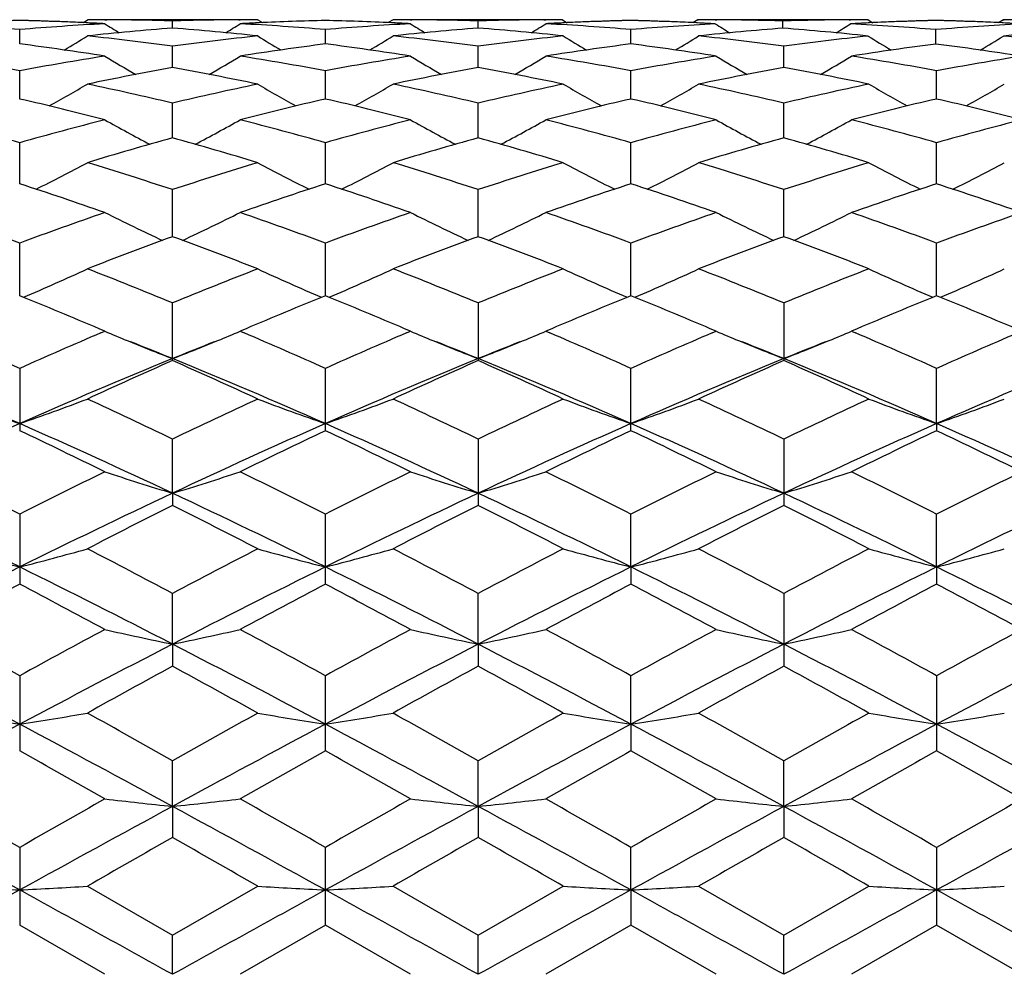
# Model space of a CAD drawing. Units: inches. Extents: x 0 to 11, y 0 to 8.5.
# Drawn here: x 8.1 to 8.3, y 5.8 to 5.9 of the extents above; entities that cross this region are included whole.
import ezdxf

# ---------------------------------------------------------------- set-up
doc = ezdxf.new("R2010")
doc.units = ezdxf.units.IN
doc.header["$LTSCALE"] = 0.605
doc.header["$MEASUREMENT"] = 0
doc.layers.get('0').update_dxf_attribs({"linetype": 'CONTINUOUS'})

msp = doc.modelspace()

# ---------------------------------------------------------------- linework, layer by layer
at = {"color": 7, "linetype": 'CONTINUOUS'}
for p, q in [((8.1292396698, 5.9435712186), (8.1283952403, 5.9430417216)), ((8.1292122331, 5.9430047579), (8.1288700045, 5.9430208789)), ((8.1589694905, 5.943571241), (8.12923967, 5.943571218)), ((8.1321600862, 5.9435613849), (8.132526204, 5.9435594786)), ((8.1440279987, 5.9420847214), (8.1440280267, 5.9433491968)), ((8.1556492774, 5.9435602744), (8.1558948407, 5.9435618366)), ((8.1589694905, 5.943571241), (8.1598039295, 5.9430488454)), ((8.1592182212, 5.9430224559), (8.1589965421, 5.9430117379)), ((8.1827086881, 5.9435712432), (8.1818746269, 5.9430482357)), ((8.1826816331, 5.9430120538), (8.1824597874, 5.9430224634)), ((8.2124385061, 5.943571218), (8.1827086862, 5.943571241)), ((8.1857833367, 5.9435614909), (8.1860290656, 5.9435602734)), ((8.1976501764, 5.9420847211), (8.1976501484, 5.9433491968)), ((8.2091521352, 5.9435594797), (8.2095180896, 5.9435618501)), ((8.2124385061, 5.943571218), (8.2132833125, 5.9430423254)), ((8.2128080068, 5.9430208714), (8.212465942, 5.9430043168)), ((8.2361790805, 5.9435712162), (8.2353349105, 5.9430418302)), ((8.2361515221, 5.9430049729), (8.2359320148, 5.9430153369)), ((8.2660622255, 5.943571218), (8.2361790816, 5.943571218)), ((8.2361790816, 5.943571218), (8.2363309806, 5.9435709212)), ((8.2392560159, 5.9435605239), (8.2394993285, 5.9435592445)), ((8.2511213065, 5.9420731743), (8.2511212709, 5.9433446065)), ((8.2627420905, 5.9435592452), (8.2629879718, 5.9435608841)), ((8.2660622255, 5.943571218), (8.2669069806, 5.9430423156)), ((8.2663119492, 5.9430153303), (8.2660897913, 5.9430045238)), ((8.2898024336, 5.943571216), (8.2889581966, 5.9430417789)), ((8.289774875, 5.9430049175), (8.2895541924, 5.9430153369)), ((8.3196848447, 5.943571218), (8.289802435, 5.943571218)), ((8.289802435, 5.943571218), (8.2899543302, 5.9435709212)), ((8.1172163849, 5.9393214569), (8.1172162827, 5.9418396277)), ((8.1708390875, 5.9393215981), (8.1708390875, 5.9418395459)), ((8.2244617902, 5.9393214572), (8.2244618923, 5.9418396277)), ((8.2779327265, 5.9393017724), (8.2779327637, 5.9418270508)), ((8.1440279525, 5.9351646419), (8.1440280267, 5.9389155114)), ((8.1976502226, 5.9351646413), (8.1976501484, 5.9389155114)), ((8.251273271, 5.9351649544), (8.2512731773, 5.9389152743)), ((8.1172164659, 5.9296505077), (8.1172162827, 5.9346012738)), ((8.1708390875, 5.929650778), (8.1708390875, 5.9346010897)), ((8.2244617092, 5.9296505082), (8.2244618923, 5.9346012738)), ((8.2780846019, 5.9296504697), (8.2780846698, 5.9346013267)), ((8.1440279139, 5.9228251622), (8.1440280267, 5.9289345163)), ((8.1976502612, 5.9228251612), (8.1976501484, 5.9289345163)), ((8.2512733191, 5.9228256411), (8.2512731773, 5.9289341024)), ((8.117216536, 5.9147479569), (8.1172162827, 5.9219625752)), ((8.1708390875, 5.9147483594), (8.1708390875, 5.921962295)), ((8.2244616391, 5.9147479577), (8.2244618923, 5.9219625752)), ((8.2780845759, 5.9147479178), (8.2780846698, 5.9219626557)), ((8.1440278791, 5.9054864926), (8.1440280267, 5.9137462153)), ((8.197650296, 5.9054864912), (8.1976501484, 5.9137462153)), ((8.2512733622, 5.9054871202), (8.2512731773, 5.9137456387)), ((8.1172166014, 5.8951213044), (8.1172162827, 5.9043540708)), ((8.1708390875, 5.8951218357), (8.1708390875, 5.904353704)), ((8.2244615737, 5.8951212978), (8.2244618923, 5.9043540708)), ((8.2780845516, 5.8951212644), (8.2780846698, 5.9043541761)), ((8.1440280267, 5.8837393212), (8.1440280267, 5.8938679997)), ((8.1976501484, 5.8938679997), (8.1976501484, 5.8837393212)), ((8.2512731773, 5.8938672801), (8.2512731773, 5.8837400966)), ((8.1321564159, 5.8888981038), (8.1311313676, 5.8893348223)), ((8.1314479087, 5.8885949719), (8.1321564159, 5.8888981038)), ((8.1569269585, 5.8893363834), (8.1558983315, 5.8888981038)), ((8.1558983315, 5.8888981038), (8.1566092682, 5.8885943586)), ((8.1857798435, 5.8888981038), (8.1847512166, 5.8893363834)), ((8.1850689076, 5.8885939065), (8.1857798435, 5.8888981038)), ((8.2105468077, 5.8893348221), (8.2095217594, 5.8888981035)), ((8.2095217594, 5.8888981035), (8.2102302672, 5.8885954235)), ((8.2394041752, 5.8888981038), (8.238379051, 5.8893348445)), ((8.2386956009, 5.888594952), (8.2394041752, 5.8888981038)), ((8.2641664461, 5.8893338374), (8.2631436303, 5.8888981042)), ((8.2631436303, 5.8888981042), (8.2638506365, 5.8885960901)), ((8.1172162827, 5.8823755963), (8.1172162827, 5.8714393971)), ((8.1708390875, 5.8714398662), (8.1708390875, 5.8823751555)), ((8.2244618923, 5.8714393979), (8.2244618923, 5.8823755963)), ((8.2780845442, 5.8726832034), (8.2780846698, 5.8823757229)), ((8.2780845442, 5.8726832034), (8.2780846698, 5.871439263)), ((8.1440278516, 5.860460548), (8.1440280267, 5.8699770234)), ((8.1976501484, 5.8699770234), (8.1976501484, 5.8583244016)), ((8.2512731773, 5.8699761851), (8.2512731773, 5.8583252832)), ((8.1440278516, 5.860460548), (8.1440280267, 5.8583244018)), ((8.1172162827, 5.8567758511), (8.1172162827, 5.8445086389)), ((8.1708390875, 5.8445091598), (8.1708390875, 5.8567753513)), ((8.2244615535, 5.8475183338), (8.2244618923, 5.8567758511)), ((8.2780845442, 5.8475182717), (8.2780846698, 5.8567759946)), ((8.2244615535, 5.8475183338), (8.2244618923, 5.8445086407)), ((8.2780845442, 5.8475182717), (8.2780846698, 5.8445084907)), ((8.1440278516, 5.8339657246), (8.1440280267, 5.8428871352)), ((8.1976503235, 5.8339657246), (8.1976501484, 5.8428871352)), ((8.2512731773, 5.842886207), (8.2512731773, 5.830108476)), ((8.1440278516, 5.8339657246), (8.1440280267, 5.8301075185)), ((8.1976503235, 5.8339657246), (8.1976501484, 5.8301075182)), ((8.1172162827, 5.8284268936), (8.1172162827, 5.8152465525)), ((8.1708390875, 5.8152471075), (8.1708390875, 5.8284263518)), ((8.2244615535, 5.8199195264), (8.2244618923, 5.8284268936)), ((8.2780846698, 5.8284270492), (8.2780846698, 5.8152463952)), ((8.2244615535, 5.8199195264), (8.2244618923, 5.8152465552)), ((8.1440278516, 5.8054987185), (8.1440280267, 5.8135211556)), ((8.1976503235, 5.8054987185), (8.1976501484, 5.8135211556)), ((8.2512733958, 5.8054989099), (8.2512731773, 5.8135201689)), ((8.1440278516, 5.8054987185), (8.1440280267, 5.800049883)), ((8.1976503235, 5.8054987185), (8.1976501484, 5.8000498824)), ((8.2512733958, 5.8054989099), (8.2512731773, 5.8000508838)), ((8.1172162827, 5.7982944345), (8.1172162827, 5.7846499544)), ((8.1708390875, 5.7846505246), (8.1708390875, 5.7982938692)), ((8.2244615535, 5.7908270219), (8.2244618923, 5.7982944345)), ((8.2780846698, 5.7982945969), (8.2780846698, 5.7846497934)), ((8.1290877529, 5.7914850955), (8.1440280267, 5.7828794401)), ((8.1440280267, 5.7828794401), (8.1589694905, 5.7914850949)), ((8.1827086862, 5.791485096), (8.1976501484, 5.7828794401)), ((8.1976501484, 5.7828794401), (8.2125904243, 5.7914850949)), ((8.2244615535, 5.7908270219), (8.2244618923, 5.7846499579)), ((8.2363309794, 5.7914850947), (8.2512731773, 5.7828784287)), ((8.2512731773, 5.7828784287), (8.2662141276, 5.7914850949)), ((8.1321564159, 5.7760273896), (8.1172162819, 5.784649955)), ((8.1708390874, 5.7846505247), (8.1558983315, 5.7760273896)), ((8.1857798435, 5.7760273896), (8.1708390874, 5.7846505247)), ((8.2244618943, 5.7846499571), (8.2095217594, 5.7760273892)), ((8.2394041752, 5.7760273896), (8.2244618943, 5.7846499571)), ((8.2780846703, 5.784649793), (8.2631436303, 5.7760273901)), ((8.2930265531, 5.7760273896), (8.2780846703, 5.784649793)), ((8.1440278516, 5.776029262), (8.1440280267, 5.7828794401)), ((8.1976503235, 5.776029262), (8.1976501484, 5.7828794401)), ((8.2512733958, 5.7760292617), (8.2512731773, 5.7828784287))]:
    msp.add_line(p, q, dxfattribs=at)
for centre, radius, start, end in [((8.0751641656, 5.4341927289), 0.5093856638, 85.2645819804, 86.9321298394), ((8.1294261366, 5.4392984343), 0.5042731992, 91.3701606336, 92.6915400657), ((8.1291305663, 5.4390694983), 0.5045022647, 91.3359614475, 92.5911105554), ((8.1593118007, 5.4336112906), 0.5099687003, 93.0523935246, 94.7348846009), ((8.1056165717, 5.439501175), 0.5040704546, 87.4076633071, 88.6641169995), ((8.1052944554, 5.438969694), 0.5046022232, 87.322105788, 88.628939688), ((8.1052119727, 5.437164116), 0.5064096835, 86.9500342023, 87.2835651347), ((8.1290877236, 5.4409854293), 0.5025858118, 89.649742336, 89.9653590454), ((8.3226606729, 6.2470057553), 0.3588852952, 237.9389802835, 238.4158042618), ((8.1290847425, 5.4406574861), 0.5029137677, 88.2972962635, 89.6079193809), ((8.1589765033, 5.4403542665), 0.5032170077, 90.3788373306, 91.7022688441), ((7.9652994399, 6.2471379724), 0.3590475813, 301.5860860649, 302.0626182991), ((8.1589695391, 5.4409441045), 0.5026271365, 90.0000055415, 90.3504950911), ((8.1828338815, 5.437378586), 0.506195044, 92.6991259623, 93.0502522443), ((8.1288036479, 5.4345182093), 0.5090598362, 85.2634276346, 86.948993387), ((8.1827409693, 5.4395122553), 0.5040593632, 91.3529973523, 92.6747718843), ((8.1589228881, 5.4391052295), 0.5044666136, 87.3257799148, 88.6464685326), ((8.2129485885, 5.4334301032), 0.5101503421, 93.0528083075, 94.7347707031), ((8.158843084, 5.4373540382), 0.5062196215, 86.9497588994, 87.3008680093), ((8.18270864, 5.4409449069), 0.5026263341, 89.6495047007, 89.9999947409), ((8.3763728505, 6.2471284659), 0.359036401, 237.9373722349, 238.4139209058), ((8.1827052298, 5.4405501803), 0.5030210747, 88.2974733514, 89.6214014029), ((8.2125968285, 5.4404717194), 0.5030995533, 90.3923039332, 91.7024616957), ((8.0190116911, 6.2470151436), 0.3588963363, 301.5842026401, 302.0610103699), ((8.2125904541, 5.4409849807), 0.5025862603, 90.0346412021, 90.3502575159), ((8.2364650033, 5.43718852), 0.5063852502, 92.7164301508, 93.0499772068), ((8.182436316, 5.4346388996), 0.5089388251, 85.2634130471, 86.9493089892), ((8.2363685792, 5.4393978991), 0.5041737784, 91.3705043117, 92.6784676823), ((8.2360753071, 5.4391016746), 0.5044701659, 91.3363811742, 92.5918392541), ((8.2125590434, 5.4394029669), 0.5041686202, 87.4084743272, 88.664454114), ((8.2122391722, 5.4389359205), 0.5046359172, 87.3089527258, 88.6293629194), ((8.266583269, 5.4331772625), 0.5104033818, 93.0695332484, 94.7337557035), ((8.2121658488, 5.4373395498), 0.5062339702, 86.9328823507, 87.2842743859), ((8.236027074, 5.4410680749), 0.5025031661, 89.6318312225, 89.965348398), ((8.4300013803, 6.2474095142), 0.3593643257, 237.9407539461, 238.4184901592), ((8.2360225081, 5.4405484909), 0.5030227694, 88.2799479549, 89.6039767752), ((8.26622167, 5.440479927), 0.5030913515, 90.3962835154, 91.720003928), ((8.0724463273, 6.2470975374), 0.3589917911, 301.5797949782, 302.0581201168), ((8.2662141743, 5.4410824705), 0.5024887706, 90.0346461994, 90.367867038), ((8.2900889325, 5.43710844), 0.5064653265, 92.7160094981, 93.0669380217), ((8.23574861, 5.4345018606), 0.5090759781, 85.2467830485, 86.9323615751), ((8.289993494, 5.4392899913), 0.5042816999, 91.370453868, 92.6916539491), ((8.289699736, 5.4390087965), 0.5045630508, 91.3363225394, 92.5914611076), ((8.2661794118, 5.4393617895), 0.5042098362, 87.4083543643, 88.6642893221), ((8.2658576456, 5.438841087), 0.5047308199, 87.3090381188, 88.6291319529), ((8.3201935925, 5.4333579974), 0.5102222613, 93.0692695171, 94.7511536268), ((8.2657812841, 5.4371745338), 0.5063991207, 86.9330981629, 87.2842638907), ((7.9397989644, 6.2468786245), 0.3599505478, 300.9721153889, 301.7271281423), ((8.1834447256, 5.4286829982), 0.5149124369, 94.3903038967, 96.0597465983), ((8.0737909848, 5.4196442365), 0.5239999035, 82.2968781272, 83.9424005777), ((8.1044963207, 5.427377907), 0.5162225026, 83.9427201292, 85.6080575991), ((8.2145137607, 5.4175465337), 0.5261120124, 96.0602951686, 97.6993397955), ((8.3484443645, 6.2471848551), 0.3603088746, 238.2733112422, 239.0274680924), ((7.9932267605, 6.2471964287), 0.3603224262, 300.9725459857, 301.7266751642), ((8.2370582459, 5.4287297379), 0.514865176, 94.3897477473, 96.0594753491), ((8.1273797387, 5.4193312557), 0.5243145327, 82.29784909, 83.9425129799), ((8.1581035192, 5.4272620366), 0.5163391754, 83.9425612752, 85.6073911932), ((8.2681063302, 5.417828047), 0.5258290778, 96.0604602429, 97.70025833), ((8.401872312, 6.2468673001), 0.3599372878, 238.2728584618, 239.0278984703), ((8.0468044221, 6.2472345671), 0.3603783379, 300.9755927627, 301.7295213394), ((8.2906586525, 5.4289995068), 0.5145946037, 94.406497557, 96.0602227425), ((8.1809635513, 5.4190519157), 0.5245963736, 82.2976900431, 83.9415531482), ((8.2114313833, 5.427383054), 0.5162179963, 83.9250682396, 85.5904104801), ((8.3217584548, 5.4176380881), 0.5260209875, 96.077992951, 97.7006300214), ((8.4553583487, 6.2468804498), 0.3599696871, 238.2733829022, 239.0297531264), ((8.1004264973, 6.2469985127), 0.3601120802, 300.9715210006, 301.7275399026), ((8.3442840832, 5.4290080838), 0.5145863034, 94.406883215, 96.0775616048), ((8.2342968363, 5.4192110607), 0.524436673, 82.2801796027, 83.9245208592), ((8.0484218089, 5.4074156611), 0.5363360468, 81.0180444476, 82.6305119508), ((8.2392421031, 5.4101476921), 0.5335765001, 97.3654280506, 98.986303516), ((8.1021027483, 5.4078276556), 0.5359201254, 81.0172409619, 82.6310277519), ((8.292924575, 5.409725177), 0.5340030516, 97.3659670827, 98.9854798375), ((8.1557590682, 5.407970013), 0.5357745195, 81.0182428401, 82.6326277206), ((8.3465728901, 5.4095042403), 0.5342254075, 97.3820738787, 98.9845803073), ((8.2089885373, 5.4073560057), 0.5363949093, 81.0026549759, 82.6151954712), ((8.0165035804, 5.394538256), 0.5493733809, 79.4366325243, 81.0180046083), ((8.2182564581, 5.3927090019), 0.5512316676, 98.9861522523, 100.5619725005), ((8.3193116599, 6.2465167982), 0.3615514956, 238.8255998913, 239.8243605447), ((7.9686535279, 6.2466457426), 0.3617081801, 300.1777626462, 301.1759650542), ((8.0702034058, 5.3950749703), 0.5488314622, 79.4342616388, 81.0170412134), ((8.2719716337, 5.3921907367), 0.5517579024, 98.9871565073, 100.5615407259), ((8.3730159392, 6.2466310769), 0.3616911246, 238.8240125339, 239.8222616398), ((8.0223578714, 6.2465313569), 0.3615684265, 300.1756635825, 301.1743778522), ((8.1239003536, 5.395487496), 0.5484125168, 79.4339772082, 81.0178985552), ((8.3256352503, 5.3918638419), 0.552086921, 98.9858838904, 100.5594827208), ((8.4267959043, 6.246913503), 0.3620133298, 238.8260773185, 239.8233372901), ((8.0759353786, 6.2466241776), 0.3616708074, 300.174436979, 301.1727795296), ((8.1775181498, 5.3954173881), 0.5484824014, 79.4348096178, 81.0186215437), ((8.3791736132, 5.3923594981), 0.5515842412, 99.0012819204, 100.560296828), ((8.2441825432, 5.3807742674), 0.5633645243, 100.2404335137, 101.7884643285), ((8.0433343866, 5.3779570992), 0.5662326615, 78.2162537375, 79.7565612505), ((8.297749303, 5.3810116378), 0.563121093, 100.2391840708, 101.7880027578), ((8.0968751558, 5.3775863229), 0.5666119949, 78.2159750789, 79.7551334617), ((8.3512444328, 5.3817000336), 0.5624212368, 100.2388222891, 101.7896481813), ((8.1505666445, 5.3779718967), 0.5662207041, 78.2147217116, 79.755016863), ((7.9446884868, 6.2466699235), 0.3644980372, 299.1802533349, 300.3910617336), ((8.0100269353, 5.3615550475), 0.5829886398, 76.7116428251, 78.2158686942), ((8.2789436101, 5.3573993393), 0.5872432828, 101.7885563756, 103.2819966872), ((8.3435563388, 6.246995072), 0.3648734066, 239.6093601885, 240.8187572487), ((7.9981142158, 6.2470083792), 0.3648887406, 299.1812703454, 300.390615561), ((8.0635260133, 5.3609590837), 0.5835969291, 76.7133348295, 78.2161066461), ((8.3324634595, 5.3579021857), 0.5867303908, 101.7889254523, 103.2835580799), ((8.3969822146, 6.2466568731), 0.364482999, 239.6089143517, 240.8197738462), ((8.0517131047, 6.2470131625), 0.3649047088, 299.184204389, 300.3934048153), ((8.1169845444, 5.3602635724), 0.5843112259, 76.7133009924, 78.2143148492), ((8.3861797402, 5.3575296384), 0.5871139942, 101.7903415367, 103.2840705754), ((8.4506227402, 6.2466613067), 0.364495334, 239.6069859461, 240.8177048802), ((8.1054696904, 6.2467795083), 0.3646357566, 299.1837668076, 300.3939213941), ((7.9807457863, 5.3378741502), 0.6073083884, 75.5630638114, 77.0139586085), ((8.3060585198, 5.3430127687), 0.6020202852, 102.9799122431, 104.4436149316), ((8.034558707, 5.3386644544), 0.6064957968, 75.5617861235, 77.0146871568), ((8.3598846494, 5.3421685362), 0.6028883938, 102.9807253618, 104.44225788), ((8.0883128614, 5.3391028402), 0.6060388872, 75.5633382372, 77.0174696896), ((8.4135473689, 5.3419568322), 0.6031035962, 102.9799068146, 104.4409998576), ((8.1417060109, 5.3381674405), 0.6070018996, 75.5643967297, 77.0161830876), ((7.9449138962, 5.3147588604), 0.6311770463, 74.1579816343, 75.5631879548), ((8.2904003942, 5.3115842202), 0.6344718061, 104.4426358305, 105.8403570711), ((8.3131474247, 6.2474513263), 0.3688973644, 240.6181989187, 242.0120930821), ((7.9748299023, 6.2475689184), 0.3690378153, 297.9901061525, 299.383317636), ((7.9987500005, 5.3156487186), 0.6302624904, 74.1545455742, 75.5616635197), ((8.3442978374, 5.3105872436), 0.6355056187, 104.4441414259, 105.8396496109), ((8.3668421628, 6.2475577521), 0.3690250876, 240.616658336, 242.0099177716), ((8.0285246774, 6.2474624261), 0.368910016, 297.9879306955, 299.381777191), ((8.0526002877, 5.3164715539), 0.6294090785, 74.1540216998, 75.5629862206), ((8.3980211889, 5.3101133708), 0.6359892125, 104.4421314435, 105.8367046564), ((8.4206165004, 6.247850311), 0.3693536114, 240.6186494528, 242.010518386), ((8.0820974634, 6.2475699535), 0.369027794, 297.9869610028, 299.380227176), ((8.1062185085, 5.3164075289), 0.6294719923, 74.1552159767, 75.5641174266), ((8.451359513, 5.3111682138), 0.634896859, 104.4410487222, 105.8379847405), ((8.3199141491, 5.2910053468), 0.6558446506, 105.5561495178, 106.9156062675), ((7.9668087884, 5.2863748386), 0.6606630538, 73.090527693, 74.4401683467), ((8.373371257, 5.2915198713), 0.6553047206, 105.5543149969, 106.9149916139), ((8.0201986343, 5.285629609), 0.6614432782, 73.0901518323, 74.4381016414), ((8.4266451711, 5.2927573612), 0.6540194057, 105.5539097973, 106.9173345093), ((8.0739992094, 5.2862808979), 0.6607687028, 73.0883990826, 74.4377930017), ((7.951928993, 6.249788017), 0.3757045336, 296.5873735664, 298.1341426203), ((7.9286458909, 5.2591519609), 0.6891176259, 71.7871654188, 73.0901060195), ((8.3615610534, 5.2523045612), 0.6962942478, 106.9152483581, 108.2048524938), ((8.3363191045, 6.2501507068), 0.3761143659, 241.8662716278, 243.4111360453), ((8.0053539134, 6.2501606788), 0.3761255915, 296.5888796851, 298.1337054878), ((7.981958276, 5.2581228348), 0.6901920029, 71.7894426301, 73.0904490119), ((8.4149320367, 5.2531490077), 0.6954136105, 106.9157889083, 108.206932881), ((8.3897441253, 6.2497782393), 0.3756935266, 241.8658348048, 243.4126417911), ((8.0589789561, 6.250118022), 0.3760866801, 296.5914892988, 298.1363997714), ((8.0351449719, 5.2567927202), 0.6915913087, 71.7895267015, 73.0879731346), ((8.4688007996, 5.2524242887), 0.6961782777, 106.9177302306, 108.2075232168), ((8.4433765349, 6.2497688299), 0.3756893345, 241.8639872449, 243.4107050401), ((8.1127262812, 6.249879438), 0.3758178268, 296.5907958041, 298.1368852056), ((7.8922352345, 5.2204012512), 0.7298862081, 70.8094797954, 72.04672718), ((8.3929861561, 5.2288502693), 0.7209753487, 107.9459814781, 109.1985761175), ((7.9463207322, 5.2217928282), 0.728420073, 70.8078254161, 72.0476175863), ((8.4471113607, 5.2273408106), 0.7225658642, 107.9470089979, 109.1967915851), ((8.0002869869, 5.2226984313), 0.7274523996, 70.8098112913, 72.0513585804), ((8.5008236223, 5.2270189125), 0.7228995856, 107.9458970814, 109.1951683636), ((8.0533456621, 5.2210255441), 0.7292176211, 70.8111868487, 72.0496966361), ((7.8494593779, 5.1833458381), 0.7691206874, 69.6267878175, 70.8097434585), ((8.386752287, 5.1785012343), 0.7742816011, 109.1969031436, 110.3718237634), ((8.3050962065, 6.2542962363), 0.3855324529, 243.3477772886, 245.0167550247), ((7.9828928893, 6.2544055179), 0.3856595726, 294.9853777819, 296.653657119), ((7.9035678, 5.1848169737), 0.7675721774, 69.6225300251, 70.8077741255), ((8.4410250165, 5.1767145266), 0.7761824584, 109.1988002138, 110.3708958021), ((8.3587812199, 6.2543971114), 0.3856502355, 243.3463224904, 245.0146321165), ((8.0365779238, 6.2543046001), 0.3855417424, 294.9832546843, 296.6522024248), ((7.9577355286, 5.1863119771), 0.7659813323, 69.6218107591, 70.8094633968), ((8.4948621422, 5.175996456), 0.7769305697, 109.1962060986, 110.3672698371), ((8.4125483019, 6.2547095019), 0.3859934671, 243.3481863265, 245.0148222251), ((8.0901473317, 6.2544310621), 0.3856783003, 294.9825577073, 296.650740966), ((8.0113589094, 5.1862571773), 0.7660325914, 69.6232830661, 70.8109173867), ((8.5478152196, 5.1778631845), 0.7749475663, 109.1948532268, 110.3688832547), ((8.4226182719, 5.1455900852), 0.8093547483, 110.133748213, 111.2643998826), ((7.8627673585, 5.1384601865), 0.8169681455, 68.742339498, 69.8625324049), ((8.4758456089, 5.1465731312), 0.8082958851, 110.1314598895, 111.2636715044), ((7.9158436874, 5.1370779692), 0.8184537694, 68.7418908199, 69.8599725652), ((8.5286690896, 5.1487374546), 0.8059892085, 110.131032287, 111.2665494297), ((7.9698640089, 5.138181369), 0.8172816473, 68.7397576073, 69.8595030382), ((7.9604809785, 6.2626550546), 0.4000775443, 293.1694583591, 294.9252332876), ((7.8161810466, 5.0955401334), 0.8630243475, 67.6736575666, 68.7418895819), ((8.4762322767, 5.084578631), 0.8748193791, 111.2637014005, 112.317602592), ((8.3277667691, 6.2630715621), 0.4005355437, 245.0751632227, 246.8286866341), ((8.0139080985, 6.2630789767), 0.4005436616, 293.1713251932, 294.9248194046), ((7.869113587, 5.09375303), 0.8649394412, 67.6763735516, 68.7423133974), ((8.5293017071, 5.0860240994), 0.8732723079, 111.2643743804, 112.3200703176), ((8.3811939564, 6.2626477907), 0.4000695915, 245.0747495762, 246.83055307), ((8.0675564259, 6.2629812001), 0.400444022, 293.1734490894, 294.9273365583), ((7.9217364752, 5.0913091495), 0.867579386, 67.6765598565, 68.7393188146), ((8.5834872191, 5.0846789091), 0.8747296663, 111.2667125363, 112.3207080828), ((8.4348187917, 6.2626219058), 0.4000465947, 245.0730401586, 246.8288427709), ((8.1212938645, 6.2627284683), 0.4001667491, 293.1725970996, 294.9277742863), ((7.7681927549, 5.0361982842), 0.927128032, 66.9542839085, 67.8856277192), ((8.5144487084, 5.0492318421), 0.9130155751, 112.1075189227, 113.0530595342), ((7.8228703241, 5.0387496833), 0.9243676276, 66.9527425733, 67.8866708455), ((8.5692103489, 5.046478588), 0.915994633, 112.1087124086, 113.0513765483), ((7.8771981796, 5.040297807), 0.9226676061, 66.955069319, 67.8910338609), ((8.6230441027, 5.0459030131), 0.9166071844, 112.1073923522, 113.0496284949), ((7.9295393983, 5.037227705), 0.9259941949, 66.9563201238, 67.8890615553), ((8.2943001612, 6.271575115), 0.4156107422, 247.0371828357, 247.6200388505), ((7.9936363636, 6.2718318358), 0.4158932427, 292.3816303138, 292.9640156106), ((8.3479942128, 6.2717178955), 0.4157697614, 247.035897908, 247.6184561505), ((8.0473306888, 6.2716884085), 0.4157335212, 292.3800471976, 292.9627311015), ((8.4017558014, 6.2720729836), 0.4161502601, 247.0375720932, 247.6194486958), ((8.1009151245, 6.2718008334), 0.4158516418, 292.3790965267, 292.9614372886), ((7.7109089797, 4.9719582183), 0.9969681172, 65.9494216043, 66.8421316575), ((8.5265556255, 4.9651552479), 1.0044161811, 113.1643863561, 114.0503681289), ((8.297594519, 6.2795847762), 0.4242714266, 247.6205020705, 248.7797640701), ((7.7795899979, 4.9919994636), 0.9636512718, 67.7787360908, 68.2473141088), ((7.9904230308, 6.2796454388), 0.4243417861, 291.2220735059, 292.381096987), ((8.5082482732, 4.9926401186), 0.9629759695, 111.7545586339, 112.2237034868), ((7.7655239554, 4.9743845531), 0.9943476708, 65.944640255, 66.8394836731), ((8.5816517021, 4.9618059186), 1.0080747612, 113.1666057396, 114.0492637211), ((8.3512583388, 6.279653425), 0.4243503871, 247.6189147464, 248.7779147477), ((7.8334299019, 4.9926401187), 0.9629759695, 67.7762965132, 68.2454413661), ((8.044086833, 6.2795768332), 0.4242628722, 291.2202242424, 292.3795096143), ((8.5620881772, 4.9919994636), 0.9636512719, 111.7526858912, 112.2212639092), ((7.8204026525, 4.9772368035), 0.9912316094, 65.9437367109, 66.8415033341), ((8.6356489103, 4.9607912883), 1.0091542996, 113.1632596358, 114.0451894535), ((8.4050151986, 6.2799973819), 0.4247187925, 247.6199049642, 248.7778524409), ((7.8883075499, 4.9957136912), 0.9596568595, 67.7762455144, 68.2468259441), ((8.0976432255, 6.2797578278), 0.4244550752, 291.2198059612, 292.3785545877), ((8.6150829782, 4.9935115077), 0.9620145745, 111.7514542498, 112.2206657117), ((7.874067218, 4.9772607529), 0.9911928219, 65.9453811231, 66.8433229354), ((8.6877860519, 4.9642008694), 1.0054353704, 113.1617697347, 114.0470407823), ((7.6972378315, 4.9219938564), 1.0393231347, 66.1659636488, 67.7721152006), ((8.5392227784, 4.9171865063), 1.0445397528, 112.2311188947, 113.8292025336), ((8.5735627537, 4.9127326974), 1.0617692528, 113.8626935033, 114.7473239615), ((7.7498620982, 4.9195742049), 1.0419401632, 66.1695292484, 67.7715920647), ((7.7094306782, 4.9014435048), 1.0741414831, 65.2594549603, 66.1339537845), ((8.5918160768, 4.9195742049), 1.0419401632, 112.2284079353, 113.8304707516), ((8.6262927749, 4.9146298134), 1.059673412, 113.860078186, 114.7465168325), ((7.7618284534, 4.8988115531), 1.0770437578, 65.258955449, 66.1310401666), ((7.8024553967, 4.9171865063), 1.0445397528, 66.1707974664, 67.7688811053), ((8.6444403436, 4.9219938564), 1.0393231347, 112.2278847994, 113.8340363512), ((8.6781560613, 4.9185894309), 1.0553410842, 113.8596449983, 114.7497764492), ((7.8163174323, 4.9007969666), 1.0748784559, 65.2565524758, 66.1304437538), ((7.8566641989, 4.9186339228), 1.0429789725, 66.1681093093, 67.7685973462), ((8.6984588324, 4.9211053451), 1.0402956131, 112.2295582126, 113.8341887207), ((8.2650674089, 6.2984825587), 0.4507381443, 249.2462305373, 250.8514040527), ((7.9695165636, 6.2981303505), 0.4503559822, 289.145178909, 290.7519185201), ((7.6470381905, 4.8309146447), 1.1518027279, 64.4379274693, 65.2589755643), ((8.649704424, 4.8123308468), 1.17231568, 114.7464243383, 115.5531582928), ((8.3187222187, 6.2986170874), 0.4508754651, 249.2484247909, 250.853112445), ((8.0229525374, 6.29862651), 0.450885488, 289.1469052568, 290.7515577216), ((7.699140004, 4.8275948539), 1.1554535695, 64.4409500203, 65.2594571907), ((8.7021128112, 4.8149989421), 1.1693850222, 114.7471923732, 115.5558954704), ((8.3721582615, 6.2981211183), 0.4503461619, 249.2480642414, 250.8548385024), ((8.0766074962, 6.2984915642), 0.4507477242, 289.1486131144, 290.7537521219), ((7.7505157747, 4.8228823283), 1.160673736, 64.4412201182, 65.2560964041), ((8.7570013065, 4.8123829698), 1.1722902157, 114.7498097463, 115.5565559157), ((8.4257800435, 6.2980830992), 0.4503099287, 249.2465788359, 250.8534007973), ((8.1303374607, 6.2982018721), 0.4504390504, 289.1478425491, 290.7541281054), ((8.6069585125, 4.7628159081), 1.2131169438, 113.8100277938, 115.2017570157), ((7.5727335156, 4.7248839009), 1.2692718338, 63.8486916411, 64.5976271979), ((7.6251938137, 4.757887744), 1.2185464895, 64.799886875, 66.1853990912), ((8.6614207031, 4.7610848455), 1.2150400396, 113.8132935772, 115.2028124005), ((8.7035625739, 4.7492599776), 1.2422085229, 115.3947209398, 116.1600086197), ((7.6286663376, 4.7296934947), 1.2639367335, 63.8465698491, 64.5987013629), ((7.680257472, 4.7610848455), 1.2150400397, 64.7971875995, 66.1867064228), ((8.7164843614, 4.757887744), 1.2185464895, 113.8146009088, 115.200113125), ((8.7597059303, 4.7440151127), 1.2480271224, 115.3960032264, 116.1576879058), ((7.7347196626, 4.7628159081), 1.2131169438, 64.7982429843, 66.1899722062), ((7.6841076454, 4.7332679964), 1.2599273213, 63.849088845, 64.6036670737), ((8.7701298228, 4.7577847593), 1.2186497022, 113.8136139729, 115.198993002), ((8.8137358906, 4.7430816096), 1.2490449249, 115.3945142595, 116.1556129406), ((7.7869689413, 4.759801844), 1.2164289767, 64.8001733519, 66.1880865421), ((7.7348977306, 4.7274107734), 1.2664332739, 63.8508589733, 64.6015418284), ((7.4914630593, 4.620202149), 1.3858865817, 63.1588584485, 63.8491115246), ((8.7490704839, 4.6081416712), 1.3994023891, 116.1575580075, 116.8410655009), ((8.287374087, 6.3331747513), 0.4939705064, 251.6859917153, 253.1305553947), ((8.0006279084, 6.3333047167), 0.4941104649, 286.871031113, 288.315079944), ((7.5474646849, 4.6251817854), 1.3803689207, 63.153624681, 63.8465893508), ((8.8060256776, 4.6014900975), 1.4068415236, 116.1599306066, 116.8398555722), ((8.3410463601, 6.3332923963), 0.4940975411, 251.6849011737, 253.1289877717), ((8.0543001988, 6.3331870184), 0.4939833743, 286.8694634153, 288.3139894818), ((7.6038853215, 4.6307617415), 1.3741273147, 63.1526490515, 63.8487288106), ((8.8606364502, 4.5992968231), 1.4092450368, 116.1566141967, 116.8354260067), ((8.3947987205, 6.3337171296), 0.4945409907, 251.6862828946, 253.1289162249), ((8.1078702974, 6.333373411), 0.4941765936, 286.8690881957, 288.3128975432), ((7.6575642451, 4.6307771487), 1.3740883405, 63.1544504189, 63.8505810971), ((8.9108393025, 4.6061663633), 1.4015715733, 116.154935421, 116.8374464647), ((7.4732129634, 4.5476622098), 1.4506435313, 63.6442407787, 64.8201721403), ((8.7643808277, 4.541088331), 1.4579371941, 115.1823462822, 116.3523635289), ((7.5253198208, 4.5444662343), 1.4541804087, 63.6466400496, 64.8196752614), ((8.8163583543, 4.5444662343), 1.4541804087, 115.1803247386, 116.3533599504), ((7.5772973474, 4.5410883309), 1.4579371942, 63.6476364711, 64.8176537177), ((8.8684652117, 4.5476622098), 1.4506435313, 115.1798278597, 116.3557592213), ((7.6319818897, 4.5433534621), 1.4554361857, 63.6455003939, 64.8175358141), ((8.9225710661, 4.5467086149), 1.4517123132, 115.1810771917, 116.3561285513), ((8.8227974956, 4.5089743894), 1.5104547162, 116.7039688061, 117.3401488368), ((7.4549844052, 4.4887193786), 1.5331663416, 62.6663918031, 63.2931873522), ((8.8742926764, 4.5130368034), 1.5058697933, 116.7011338247, 117.3392910988), ((7.5056848523, 4.4831003328), 1.539499012, 62.6658593266, 63.2900371752), ((8.923796489, 4.5212026404), 1.4967246132, 116.7007073831, 117.3428043779), ((7.5613374927, 4.4871761707), 1.534946623, 62.6632783002, 63.2893447299), ((8.2567982945, 6.3911688847), 0.5612833196, 254.3458464964, 255.6004018002), ((7.9777740636, 6.3907314779), 0.560825059, 284.3969451197, 285.6526937876), ((7.3559897275, 4.3550406991), 1.6836541742, 62.0920552994, 62.665880996), ((8.9513712671, 4.3180260135), 1.7253998228, 117.3391671085, 117.89914412), ((8.3104529411, 6.3913467962), 0.5614633613, 254.3475665956, 255.6017285281), ((8.0312203399, 6.3913650342), 0.5614822433, 284.3982924254, 285.6524125577), ((7.4059193007, 4.3478658095), 1.6917229382, 62.0952767193, 62.6664011707), ((9.0020336071, 4.323802912), 1.7189094292, 117.3399988018, 117.9020551493), ((8.3638993119, 6.3907135924), 0.5608065418, 254.3472856748, 255.6030755045), ((8.0848751696, 6.3911864293), 0.5613014846, 284.3996186096, 285.654133007), ((7.4540030396, 4.3373836773), 1.7035778642, 62.0956134137, 62.6627998484), ((9.0587916235, 4.3179242946), 1.7255708838, 117.3427988572, 117.9027195362), ((8.4175200218, 6.3906606615), 0.5607547664, 254.3461209976, 255.601958097), ((8.1385993545, 6.3908159266), 0.5609175162, 284.3990166783, 285.6544268896), ((8.9109249247, 4.2439411918), 1.7892547389, 116.3336197189, 117.2956489833), ((7.3199715787, 4.2370256645), 1.7970215069, 62.7052685445, 63.6631277895), ((8.9658964676, 4.2413878874), 1.7921417883, 116.3360593857, 117.2965311836), ((7.3757817075, 4.2413878874), 1.7921417883, 62.7034688164, 63.6639406143), ((9.0217065964, 4.2370256644), 1.797021507, 116.3368722105, 117.2947314554), ((7.4307532504, 4.2439411919), 1.7892547389, 62.7043510167, 63.6663802811), ((9.0756017583, 4.2364404398), 1.7976666786, 116.3363722611, 117.2938790978), ((7.4820284411, 4.2393068123), 1.794449614, 62.7056079922, 63.6648352123), ((8.9872884254, 4.1933718085), 1.8663542985, 117.7871402465, 118.306898978), ((7.2176572281, 4.1382715547), 1.9288471891, 61.6981283079, 62.2009908355), ((9.0425548567, 4.190565021), 1.8696041281, 117.7915948988, 118.3104163083), ((7.2772332352, 4.1494840004), 1.9161528408, 61.6958859495, 62.2021036583), ((9.1026113143, 4.1784522161), 1.8833189889, 117.7929361908, 118.3079552814), ((7.3355937426, 4.158092236), 1.9063281149, 61.6985406697, 62.2074004277), ((9.157248894, 4.1764144131), 1.8855947561, 117.7913446442, 118.3057642612), ((7.3819249292, 4.1444193887), 1.9218234146, 61.7004129848, 62.2051572963), ((7.0637857298, 3.9079810158), 2.1903945534, 61.2537182585, 61.6985728871), ((9.1846542503, 3.8824872021), 2.2194830699, 118.3078308927, 118.7468064266), ((8.2800123372, 6.4877159976), 0.6677433637, 257.2071815858, 258.2496443809), ((8.007991078, 6.4879016386), 0.667935763, 281.7515039575, 282.7935863495), ((7.1238901936, 3.9202286583), 2.1765386336, 61.2482508124, 61.6959088626), ((9.2475550625, 3.8654681767), 2.2388662506, 118.310322437, 118.7455181095), ((8.3336811544, 6.4878743197), 0.6679078064, 257.2063918434, 258.2485178504), ((8.061659921, 6.4877432003), 0.6677712014, 281.7503773427, 282.7927966926), ((7.1851966042, 3.9343158186), 2.1604927918, 61.2472013618, 61.6981627722), ((9.3038587287, 3.8602049541), 2.2447706193, 118.3068204731, 118.7408990925), ((8.3874278244, 6.4884657125), 0.6685116079, 257.2073908993, 258.2484633018), ((8.1152319131, 6.4880044739), 0.6680370336, 281.7501096294, 282.792006689), ((7.239009279, 3.9345147441), 2.1602271842, 61.2490810226, 61.7001170468), ((9.3479566136, 3.8777447401), 2.224811778, 118.3050610541, 118.7430228677), ((7.0290048849, 3.7753733012), 2.3161118391, 61.9758156726, 62.724600217), ((9.2108430966, 3.7650288112), 2.3277875157, 117.2771932423, 118.022204343), ((7.0801977619, 3.7707001609), 2.3213787382, 61.9770747955, 62.7241407947), ((9.2614804132, 3.770700161), 2.3213787381, 117.2758592053, 118.0229252045), ((7.1308350785, 3.7650288112), 2.3277875158, 61.977795657, 62.7228067577), ((9.3126732902, 3.7753733011), 2.3161118391, 117.275399783, 118.0241843274), ((7.1867557479, 3.7694816798), 2.3227771628, 61.9762237607, 62.7228448723), ((9.3666874379, 3.7746866576), 2.3169017225, 117.2762257454, 118.0247455904), ((9.3397723947, 3.6423974376), 2.4931666602, 118.6598473574, 119.0518667974), ((6.9211504233, 3.5929769724), 2.5495455893, 60.9543863043, 61.3377603268), ((9.3870331062, 3.6537680965), 2.4801381218, 118.6568774181, 119.050980226), ((6.9659059465, 3.5770642459), 2.5677612355, 60.9538347546, 61.3344659088), ((9.4285380391, 3.6759061057), 2.4549013035, 118.6564665606, 119.0546466824), ((7.0256183853, 3.5882745931), 2.5550046625, 60.9511474719, 61.3337026416), ((8.2505756097, 6.6663645109), 0.8568860667, 260.2421851361, 261.0465415068), ((7.9839858552, 6.6657125095), 0.8562220549, 278.9517730528, 279.7568657664), ((6.6924418524, 3.2350139314), 2.9590204336, 60.6224021665, 60.9538450333), ((9.6562341522, 3.1263865975), 3.0834168546, 119.0508855267, 119.3689760252), ((8.3042301309, 6.666649482), 0.8571723768, 260.2432906971, 261.0473876073), ((8.03743986, 6.6666991745), 0.8572227376, 278.9526358836, 279.7566857952), ((6.7337920101, 3.2128605399), 2.9843452024, 60.6257384683, 60.954388665), ((9.6998015086, 3.1445816521), 3.0626290637, 119.0517562486, 119.3719864139), ((8.3576842876, 6.66566374), 0.8561726296, 260.2431110858, 261.0482500822), ((8.0910946462, 6.6664125684), 0.8569347712, 278.9534814556, 279.7577919144), ((6.7686937084, 3.1795577679), 3.0225485623, 60.6261275973, 60.9506451129), ((9.764193759, 3.12551832), 3.0845230792, 119.0546636384, 119.3726406754), ((8.4113041872, 6.6655756067), 0.8560851265, 260.2423623633, 261.0475370091), ((8.1448144922, 6.6658348274), 0.8563490338, 278.9530956793, 279.7579803764), ((9.6386740016, 2.9589815232), 3.240339306, 118.0042100196, 118.5425214042), ((6.5895440748, 2.9475297627), 3.2533684644, 61.4576974897, 61.9938451168), ((9.6949476473, 2.9541910295), 3.245813881, 118.0058228224, 118.543219929), ((6.6467305278, 2.9541910295), 3.245813881, 61.456780071, 61.9941771776), ((9.7521341001, 2.9475297629), 3.2533684641, 118.0061548832, 118.5423025104), ((6.7030041735, 2.9589815233), 3.2403393058, 61.4574785958, 61.9957899805), ((9.8073041241, 2.9446167688), 3.2566667395, 118.0061204884, 118.5417219353), ((6.7515197767, 2.9495215252), 3.2510897336, 61.4580762501, 61.9945989199), ((6.2797835693, 2.5434405469), 3.7524490022, 60.4196452632, 60.6816137357), ((9.9050153864, 2.7263966309), 3.5423671044, 119.3112031252, 119.5887209717), ((6.357165509, 2.5855988469), 3.7040571993, 60.4173365869, 60.6827401608), ((9.983397772, 2.6824704417), 3.5927902245, 119.31257098, 119.5861810334), ((6.4296781733, 2.6185182071), 3.6661042995, 60.4200644366, 60.6882320802), ((10.0408812291, 2.67538203), 3.6008609997, 119.3109184628, 119.5839265453), ((6.4544143163, 2.5673737248), 3.7248423379, 60.4219932978, 60.6859255845), ((5.7271130709, 1.622355801), 4.8115545133, 60.215287035, 60.4200929241), ((10.5705726438, 1.5119980643), 4.9387542971, 119.586107538, 119.7856168681), ((8.2751556979, 7.0458512017), 1.2472645247, 263.416543304, 263.9652083372), ((8.0128440373, 7.0462532427), 1.2476702218, 276.0354065778, 276.5838495797), ((5.8131424533, 1.6799056402), 4.745508932, 60.2097075144, 60.4173511334), ((10.6730004109, 1.4264930776), 5.0372069095, 119.5886611701, 119.78428041), ((8.3288222271, 7.0461455226), 1.2475618465, 263.4161265992, 263.9646172421), ((8.0665106174, 7.0459584711), 1.2473724464, 276.0348153926, 276.5834329626), ((5.904917099, 1.7467291555), 4.6685617976, 60.208610587, 60.4196665057), ((10.7406099237, 1.4012180715), 5.0660913392, 119.5850576469, 119.7795733945), ((8.3825651153, 7.0472727835), 1.2486952666, 263.4166530949, 263.9645874793), ((8.1200837946, 7.0464595535), 1.2478758074, 276.0346757483, 276.5830162667), ((5.9596001631, 1.7482671012), 4.6667004537, 60.2105273814, 60.4216761694), ((10.7438886926, 1.4895766815), 4.9643971994, 119.5832570008, 119.7817524128), ((5.5446492627, 1.1214756065), 5.331129848, 61.1475445026, 61.4760251303), ((10.7027884818, 1.0977561916), 5.3581802566, 118.5250437795, 118.8518593647), ((5.5939275248, 1.1135618116), 5.3401576395, 61.1476940593, 61.4756123687), ((10.7477506503, 1.1135618116), 5.3401576396, 118.5243876313, 118.8523059407), ((5.6388896932, 1.0977561916), 5.3581802566, 61.1481406353, 61.4749562205), ((10.7970289123, 1.1214756067), 5.3311298478, 118.5239748697, 118.8524554974), ((5.7017817386, 1.1147740307), 5.3388020756, 61.1471380807, 61.4751401899), ((10.8481548828, 1.1261485527), 5.3258320145, 118.5243831315, 118.8531860796), ((11.3437366713, 0.2012184158), 6.4486470844, 119.7477847857, 119.9007933763), ((4.7632200424, -0.1151604283), 6.8131912971, 60.1052662162, 60.2500966778), ((11.3531089918, 0.2779666708), 6.3600568805, 119.7447461672, 119.899895318), ((4.7498807536, -0.23149646), 6.9474214695, 60.1047066435, 60.2467303565), ((11.3250950199, 0.4207485314), 6.1955850838, 119.7443576604, 119.9036360168), ((4.8492557645, -0.15126038), 6.8550585872, 60.1019697168, 60.2459160627), ((15.127445591, -6.9425917864), 14.535586151, 118.8344477437, 118.9551614348), ((8.2472342962, 8.243280764), 2.4558977896, 266.687947893, 266.9652856581), ((7.9873069299, 8.2416997736), 2.4543132997, 273.0341509752, 273.3117075164), ((1.0952992077, -6.9634784751), 14.559520352, 61.0443857286, 61.1648988699), ((15.1977252874, -6.9724317775), 14.5697599977, 118.8352371629, 118.9556657426), ((8.3008887331, 8.2441194281), 2.4567369098, 266.6883295893, 266.9655764912), ((8.0407649218, 8.2445618267), 2.4571799861, 273.0344483895, 273.3116453818), ((1.1439528868, -6.9724317791), 14.5697599995, 61.0443342574, 61.1647628371), ((15.2463789673, -6.9634784751), 14.559520352, 118.8351011301, 118.9556142714), ((8.354347164, 8.2412652954), 2.4538781559, 266.6882678485, 266.9658735415), ((8.0944200423, 8.2437106237), 2.4563283084, 273.0347387395, 273.3120278284), ((1.2142325862, -6.9425917826), 14.5355861466, 61.0448385652, 61.1655522563), ((15.3420630768, -7.039658387), 14.646540486, 118.8355125913, 118.9553094187), ((8.407966604, 8.2409999468), 2.4536130042, 266.6880092864, 266.9656283798), ((8.1481376274, 8.2420339901), 2.4546490309, 273.0346057135, 273.3120928754), ((1.2222290317, -7.0250300326), 14.6298082259, 61.0447903489, 61.1647248292)]:
    msp.add_arc(centre, radius, start, end, dxfattribs=at)

doc.saveas('drawing.dxf')
